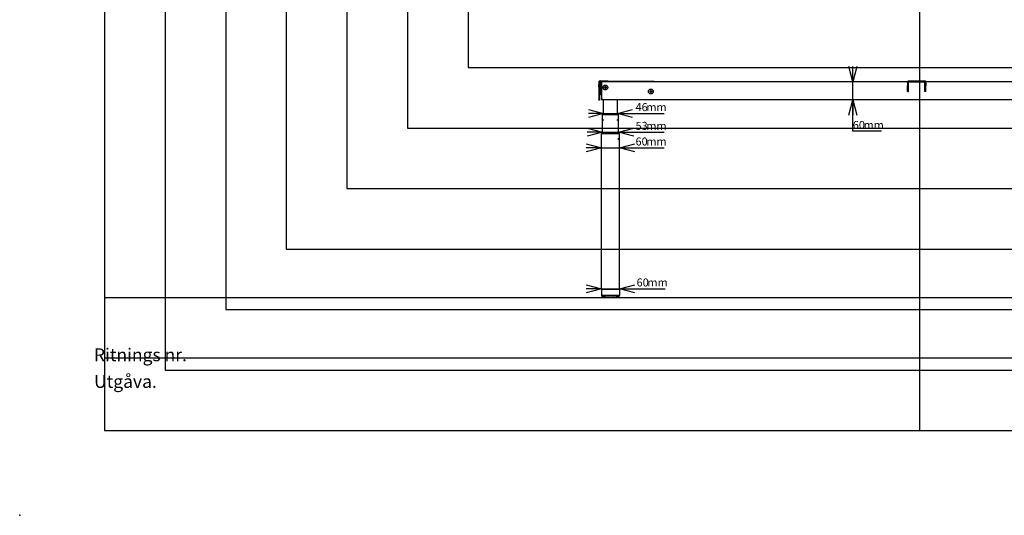
# Model space of a CAD drawing. Extents: x 0 to 5940, y 0 to 4200.
# Drawn here: x 0 to 3250, y 0 to 1638 of the extents above; entities that cross this region are included whole.
import ezdxf

# ---------------------------------------------------------------- set-up
doc = ezdxf.new("R2010")
doc.units = 0
doc.header["$LTSCALE"] = 20
doc.header["$PDSIZE"] = -1
doc.layers.get('0').update_dxf_attribs({"linetype": 'CONTINUOUS'})
for name, color, linetype in [('DOLD_REFERENS_RAM___LINJER', 1, 'CONTINUOUS'), ('RITNINGS_NR_', 7, 'CONTINUOUS'), ('UTGÅVA', 7, 'CONTINUOUS')]:
    doc.layers.add(name, color=color, linetype=linetype)
doc.styles.add('SLDTEXTSTYLE0', font='TXT', dxfattribs={"width": 0.7})
doc.styles.add('SLDTEXTSTYLE1', font='TXT', dxfattribs={"width": 0.605})
doc.dimstyles.new('SLDDIMSTYLE2', dxfattribs={"dimtxt": 31.75, "dimasz": 50, "dimexe": 0, "dimexo": 0.0625, "dimgap": 7.9375, "dimtad": 0, "dimtih": 1, "dimtoh": 1, "dimdec": 0, "dimrnd": 1e-09, "dimzin": 12, "dimtxsty": 'SLDTEXTSTYLE0', "dimblk1": 'OPEN30', "dimblk2": 'OPEN30', "dimsah": 1, "dimcen": 0.09, "dimazin": 3, "dimtfac": 1, "dimtmove": 0, "dimatfit": 3, "dimtolj": 1, "dimtzin": 12})

# ---------------------------------------------------------------- blocks, each defined once
blk = doc.blocks.new('_OPEN30')
at = {"color": 0, "linetype": 'BYBLOCK'}
for p, q in [((-1, 0.267949), (0, 0)), ((0, 0), (-1, -0.267949)), ((0, 0), (-1, 0))]:
    blk.add_line(p, q, dxfattribs=at)
blk = doc.blocks.new('_D_4')
at = {"color": 7, "linetype": 'CONTINUOUS'}
for p, q in [((1923.8, 1266.2), (1873.8, 1266.2)), ((1923.8, 1266.2), (1976.8, 1266.2)), ((1976.8, 1266.2), (2127.7, 1266.2)), ((1976.8, 1241.1), (1976.8, 1246.2))]:
    blk.add_line(p, q, dxfattribs=at)
at = {"color": 7, "linetype": 'CONTINUOUS', "xscale": 50, "yscale": 50}
blk.add_blockref('_OPEN30', (1923.8, 1266.2), dxfattribs=at)
at = {"color": 7, "linetype": 'CONTINUOUS', "xscale": 50, "yscale": 50, "rotation": 180.0000000000004}
blk.add_blockref('_OPEN30', (1976.8, 1266.2), dxfattribs=at)
at = {"color": 7, "linetype": 'CONTINUOUS', "char_height": 26.46, "attachment_point": 1, "style": 'SLDTEXTSTYLE0'}
for s, insert in [('53', (2032.9, 1300.3)), ('mm', (2068.7, 1300.3))]:
    blk.add_mtext(s, dxfattribs=dict(at, insert=insert))
blk = doc.blocks.new('_D_5')
at = {"color": 7, "linetype": 'CONTINUOUS'}
for p, q in [((1920.3, 1214.5), (1870.3, 1214.5)), ((1920.3, 1214.5), (1980.3, 1214.5)), ((1980.3, 1214.5), (2127.7, 1214.5))]:
    blk.add_line(p, q, dxfattribs=at)
at = {"color": 7, "linetype": 'CONTINUOUS', "xscale": 50, "yscale": 50}
blk.add_blockref('_OPEN30', (1920.3, 1214.5), dxfattribs=at)
at = {"color": 7, "linetype": 'CONTINUOUS', "xscale": 50, "yscale": 50, "rotation": 180.0000000000004}
blk.add_blockref('_OPEN30', (1980.3, 1214.5), dxfattribs=at)
at = {"color": 7, "linetype": 'CONTINUOUS', "char_height": 26.46, "attachment_point": 1, "style": 'SLDTEXTSTYLE0'}
for s, insert in [('60', (2032.9, 1248.6)), ('mm', (2068.7, 1248.6))]:
    blk.add_mtext(s, dxfattribs=dict(at, insert=insert))
blk = doc.blocks.new('_D_6')
at = {"color": 7, "linetype": 'CONTINUOUS'}
for p, q in [((1927.3, 1328.1), (1877.3, 1328.1)), ((1927.3, 1328.1), (1973.3, 1328.1)), ((1927.3, 1304.8), (1927.3, 1308.1)), ((1973.3, 1328.1), (2127.7, 1328.1)), ((1973.3, 1304.8), (1973.3, 1308.1))]:
    blk.add_line(p, q, dxfattribs=at)
at = {"color": 7, "linetype": 'CONTINUOUS', "xscale": 50, "yscale": 50}
blk.add_blockref('_OPEN30', (1927.3, 1328.1), dxfattribs=at)
at = {"color": 7, "linetype": 'CONTINUOUS', "xscale": 50, "yscale": 50, "rotation": 180.0000000000004}
blk.add_blockref('_OPEN30', (1973.3, 1328.1), dxfattribs=at)
at = {"color": 7, "linetype": 'CONTINUOUS', "char_height": 26.46, "attachment_point": 1, "style": 'SLDTEXTSTYLE0'}
for s, insert in [('46', (2032.9, 1362.2)), ('mm', (2068.7, 1362.2))]:
    blk.add_mtext(s, dxfattribs=dict(at, insert=insert))
blk = doc.blocks.new('_D_7')
at = {"color": 7, "linetype": 'CONTINUOUS'}
for p, q in [((2750.1, 1432.7), (2750.1, 1482.7)), ((2750.1, 1372.7), (2750.1, 1432.7)), ((2750.1, 1269), (2750.1, 1372.7)), ((2844.9, 1269), (2750.1, 1269))]:
    blk.add_line(p, q, dxfattribs=at)
at = {"color": 7, "linetype": 'CONTINUOUS', "xscale": 50, "yscale": 50}
for p, rotation in [((2750.1, 1432.7), 270.0000000000004), ((2750.1, 1372.7), 90.0000000000004)]:
    blk.add_blockref('_OPEN30', p, dxfattribs=dict(at, rotation=rotation))
at = {"color": 7, "linetype": 'CONTINUOUS', "char_height": 26.46, "attachment_point": 1, "style": 'SLDTEXTSTYLE0'}
for s, insert in [('60', (2750.1, 1303.1)), ('mm', (2785.8, 1303.1))]:
    blk.add_mtext(s, dxfattribs=dict(at, insert=insert))
blk = doc.blocks.new('_D_8')
at = {"color": 7, "linetype": 'CONTINUOUS'}
for p, q in [((1920.3, 748.7), (1870.3, 748.7)), ((1920.3, 767.1), (1920.3, 768.7)), ((1920.3, 748.7), (1980.3, 748.7)), ((1980.3, 767.1), (1980.3, 768.7)), ((1980.3, 748.7), (2131.2, 748.7))]:
    blk.add_line(p, q, dxfattribs=at)
at = {"color": 7, "linetype": 'CONTINUOUS', "xscale": 50, "yscale": 50}
blk.add_blockref('_OPEN30', (1920.3, 748.7), dxfattribs=at)
at = {"color": 7, "linetype": 'CONTINUOUS', "xscale": 50, "yscale": 50, "rotation": 180.0000000000004}
blk.add_blockref('_OPEN30', (1980.3, 748.7), dxfattribs=at)
at = {"color": 7, "linetype": 'CONTINUOUS', "char_height": 26.46, "attachment_point": 1, "style": 'SLDTEXTSTYLE0'}
for s, insert in [('60', (2036.4, 782.8)), ('mm', (2072.1, 782.8))]:
    blk.add_mtext(s, dxfattribs=dict(at, insert=insert))

msp = doc.modelspace()

# ---------------------------------------------------------------- linework, layer by layer
at = {"color": 7, "linetype": 'CONTINUOUS'}
for p, q in [((1911.281, 1431.194), (1911.281, 1424.143)), ((1914.281, 1431.194), (1914.281, 1424.143)), ((1916.281, 1436.194), (1933.281, 1436.194)), ((1916.281, 1433.194), (1933.281, 1433.194)), ((1918.281, 1393.694), (1918.281, 1431.694)), ((1918.281, 1431.694), (1919.281, 1431.694)), ((1919.281, 1432.394), (1918.881, 1431.994)), ((1919.281, 1431.994), (1918.881, 1431.994)), ((1918.881, 1431.994), (1918.881, 1431.694)), ((1919.281, 1428.194), (1919.281, 1433.194)), ((2931.408, 1432.694), (1920.281, 1432.694)), ((1920.281, 1432.694), (1920.281, 1429.694)), ((1933.281, 1436.194), (1941.281, 1436.194)), ((1941.281, 1433.194), (1933.281, 1433.194)), ((1941.281, 1436.194), (1941.281, 1433.194)), ((2094.281, 1433.194), (1941.281, 1433.194)), ((2094.281, 1432.694), (2094.281, 1433.194)), ((2931.281, 1429.085), (2931.281, 1431.694)), ((2934.281, 1429.085), (2934.281, 1431.694)), ((2935.281, 1435.694), (2987.281, 1435.694)), ((2935.281, 1432.694), (2987.281, 1432.694)), ((2988.281, 1429.085), (2988.281, 1431.694)), ((4002.281, 1432.694), (2991.154, 1432.694)), ((2991.281, 1429.085), (2991.281, 1431.694)), ((1911.281, 1414.401), (1911.281, 1424.143)), ((1911.281, 1414.401), (1911.281, 1373.484)), ((1914.281, 1424.143), (1914.281, 1414.401)), ((1914.281, 1414.401), (1914.281, 1373.484)), ((1919.281, 1397.694), (1919.281, 1428.194)), ((1920.281, 1429.694), (1920.281, 1375.694)), ((1930.771, 1415.144), (1933.281, 1416.593)), ((1930.771, 1412.245), (1930.771, 1415.144)), ((1933.281, 1410.796), (1930.771, 1412.245)), ((1933.281, 1416.593), (1935.791, 1415.144)), ((1935.791, 1412.245), (1933.281, 1410.796)), ((1935.791, 1415.144), (1935.791, 1412.245)), ((2080.771, 1402.144), (2083.281, 1403.593)), ((2080.771, 1399.245), (2080.771, 1402.144)), ((2083.281, 1397.796), (2080.771, 1399.245)), ((2083.281, 1403.593), (2085.791, 1402.144)), ((2085.791, 1399.245), (2083.281, 1397.796)), ((2085.791, 1402.144), (2085.791, 1399.245)), ((2931.281, 1429.085), (2931.281, 1419.237)), ((2931.281, 1400.846), (2931.281, 1419.237)), ((2931.281, 1400.846), (2931.281, 1400.694)), ((2931.281, 1400.694), (2934.281, 1400.694)), ((2934.281, 1419.237), (2934.281, 1429.085)), ((2934.281, 1400.846), (2934.281, 1419.237)), ((2934.281, 1400.694), (2934.281, 1400.846)), ((2988.281, 1419.237), (2988.281, 1429.085)), ((2988.281, 1400.846), (2988.281, 1419.237)), ((2988.281, 1400.694), (2988.281, 1400.846)), ((2991.281, 1400.694), (2988.281, 1400.694)), ((2991.281, 1429.085), (2991.281, 1419.237)), ((2991.281, 1400.846), (2991.281, 1419.237)), ((2991.281, 1400.846), (2991.281, 1400.694)), ((1911.281, 1372.194), (1911.281, 1373.484)), ((1914.281, 1372.194), (1911.281, 1372.194)), ((1914.281, 1373.484), (1914.281, 1372.194)), ((1920.281, 1375.694), (1920.281, 1372.694)), ((4002.281, 1372.694), (1920.281, 1372.694)), ((1927.281, 1326.744), (1927.281, 1372.694)), ((1973.281, 1326.744), (1973.281, 1372.694)), ((1923.781, 1263.044), (1923.781, 1324.794)), ((1926.281, 1324.794), (1923.781, 1324.794)), ((1926.731, 1325.244), (1923.931, 1325.244)), ((1923.931, 1325.244), (1923.931, 1325.044)), ((1923.931, 1325.044), (1926.731, 1325.044)), ((1974.281, 1324.794), (1926.281, 1324.794)), ((1926.731, 1326.744), (1926.529, 1326.744)), ((1973.831, 1326.744), (1926.731, 1326.744)), ((1973.831, 1325.244), (1926.731, 1325.244)), ((1926.731, 1325.044), (1973.831, 1325.044)), ((1927.281, 1324.794), (1927.281, 1325.044)), ((1973.281, 1324.794), (1973.281, 1325.044)), ((1974.033, 1326.744), (1973.831, 1326.744)), ((1976.631, 1325.244), (1973.831, 1325.244)), ((1973.831, 1325.044), (1976.631, 1325.044)), ((1976.781, 1324.794), (1974.281, 1324.794)), ((1976.631, 1325.244), (1976.631, 1325.044)), ((1976.781, 1263.044), (1976.781, 1324.794)), ((1920.281, 747.094), (1920.281, 1261.094)), ((1922.781, 1261.094), (1920.281, 1261.094)), ((1920.431, 1261.544), (1920.431, 1261.344)), ((1923.231, 1261.544), (1920.431, 1261.544)), ((1920.431, 1261.344), (1923.231, 1261.344)), ((1977.781, 1261.094), (1922.781, 1261.094)), ((1923.231, 1263.044), (1923.029, 1263.044)), ((1977.331, 1263.044), (1923.231, 1263.044)), ((1977.331, 1261.544), (1923.231, 1261.544)), ((1923.231, 1261.344), (1977.331, 1261.344)), ((1923.781, 1261.094), (1923.781, 1261.344)), ((1976.781, 1261.094), (1976.781, 1261.344)), ((1977.533, 1263.044), (1977.331, 1263.044)), ((1980.131, 1261.544), (1977.331, 1261.544)), ((1977.331, 1261.344), (1980.131, 1261.344)), ((1980.281, 1261.094), (1977.781, 1261.094)), ((1980.131, 1261.544), (1980.131, 1261.344)), ((1980.281, 747.094), (1980.281, 1261.094)), ((1920.281, 747.094), (1980.281, 747.094)), ((1920.281, 747.094), (1920.281, 727.094)), ((1920.281, 727.094), (1980.281, 727.094)), ((1921.329, 725.598), (1921.329, 720.591)), ((1921.798, 726.094), (1922.514, 726.094)), ((1922.514, 720.094), (1921.798, 720.094)), ((1922.514, 726.094), (1923.023, 726.094)), ((1922.514, 720.094), (1923.023, 720.094)), ((1922.728, 725.748), (1922.728, 720.44)), ((1923.023, 726.094), (1925.122, 726.094)), ((1925.122, 720.094), (1923.023, 720.094)), ((1925.122, 726.094), (1925.982, 726.094)), ((1925.122, 720.094), (1925.982, 720.094)), ((1925.971, 725.863), (1925.971, 720.327)), ((1925.982, 726.094), (1926.11, 726.094)), ((1926.108, 720.094), (1925.982, 720.094)), ((1926.105, 726.094), (1929.445, 726.094)), ((1929.445, 720.094), (1926.105, 720.094)), ((1929.445, 726.094), (1930.336, 726.094)), ((1929.445, 720.094), (1930.336, 720.094)), ((1930.336, 726.094), (1930.836, 726.094)), ((1930.836, 720.094), (1930.336, 720.094)), ((1930.836, 726.094), (1935.188, 726.094)), ((1930.836, 725.966), (1930.836, 720.223)), ((1935.188, 720.094), (1930.836, 720.094)), ((1935.188, 726.094), (1936.048, 726.094)), ((1935.188, 720.094), (1936.048, 720.094)), ((1936.048, 726.094), (1936.661, 726.094)), ((1936.661, 720.094), (1936.048, 720.094)), ((1936.661, 726.094), (1936.891, 726.094)), ((1936.661, 720.094), (1936.891, 720.094)), ((1936.891, 726.094), (1941.96, 726.094)), ((1941.96, 720.094), (1936.891, 720.094)), ((1941.96, 726.094), (1942.731, 726.094)), ((1941.96, 720.094), (1942.731, 720.094)), ((1942.731, 726.094), (1943.413, 726.094)), ((1943.413, 720.094), (1942.731, 720.094)), ((1943.413, 726.094), (1943.859, 726.094)), ((1943.413, 720.094), (1943.859, 720.094)), ((1943.859, 726.094), (1949.298, 726.094)), ((1949.298, 720.094), (1943.859, 720.094)), ((1945.281, 726.344), (1945.031, 726.094)), ((1946.109, 726.924), (1945.281, 726.344)), ((1945.281, 726.344), (1955.281, 726.344)), ((1945.866, 727.094), (1946.109, 726.924)), ((1946.109, 726.924), (1954.453, 726.924)), ((1949.298, 726.094), (1949.927, 726.094)), ((1949.298, 720.094), (1949.927, 720.094)), ((1949.927, 726.094), (1950.635, 726.094)), ((1950.635, 720.094), (1949.927, 720.094)), ((1950.635, 726.094), (1951.264, 726.094)), ((1950.635, 720.094), (1951.264, 720.094)), ((1951.264, 726.094), (1956.703, 726.094)), ((1956.703, 720.094), (1951.264, 720.094)), ((1954.453, 726.924), (1954.696, 727.094)), ((1955.281, 726.344), (1954.453, 726.924)), ((1955.531, 726.094), (1955.281, 726.344)), ((1956.703, 726.094), (1957.149, 726.094)), ((1956.703, 720.094), (1957.149, 720.094)), ((1957.149, 726.094), (1957.832, 726.094)), ((1957.832, 720.094), (1957.149, 720.094)), ((1957.832, 726.094), (1958.603, 726.094)), ((1957.832, 720.094), (1958.603, 720.094)), ((1958.603, 726.094), (1963.671, 726.094)), ((1963.671, 720.094), (1958.603, 720.094)), ((1963.671, 726.094), (1963.902, 726.094)), ((1963.671, 720.094), (1963.902, 720.094)), ((1963.902, 726.094), (1964.514, 726.094)), ((1964.514, 720.094), (1963.902, 720.094)), ((1964.514, 726.094), (1965.374, 726.094)), ((1964.514, 720.094), (1965.374, 720.094)), ((1965.374, 726.094), (1969.726, 726.094)), ((1969.726, 720.094), (1965.374, 720.094)), ((1969.726, 726.094), (1970.226, 726.094)), ((1969.726, 725.966), (1969.726, 720.223)), ((1970.226, 720.094), (1969.726, 720.094)), ((1970.226, 726.094), (1971.117, 726.094)), ((1970.226, 720.094), (1971.117, 720.094)), ((1971.117, 726.094), (1974.457, 726.094)), ((1974.457, 720.094), (1971.117, 720.094)), ((1974.58, 720.094), (1974.453, 720.094)), ((1974.454, 726.094), (1974.58, 726.094)), ((1974.58, 726.094), (1975.44, 726.094)), ((1974.58, 720.094), (1975.44, 720.094)), ((1974.592, 720.326), (1974.592, 725.862)), ((1975.44, 726.094), (1977.539, 726.094)), ((1977.539, 720.094), (1975.44, 720.094)), ((1977.539, 726.094), (1978.048, 726.094)), ((1977.539, 720.094), (1978.048, 720.094)), ((1977.834, 720.441), (1977.834, 725.748)), ((1978.048, 726.094), (1978.764, 726.094)), ((1978.764, 720.094), (1978.048, 720.094)), ((1979.233, 720.591), (1979.233, 725.598)), ((1980.281, 747.094), (1980.281, 727.094)), ((280, 520), (5660, 520))]:
    msp.add_line(p, q, dxfattribs=at)
for centre, radius in [((1933.281, 1413.694), 8), ((1933.281, 1413.694), 7.785), ((2083.281, 1400.694), 8), ((2083.281, 1400.694), 7.785)]:
    msp.add_circle(centre, radius, dxfattribs=at)
for centre, radius, start, end in [((1916.281, 1431.194), 5, 90, 180), ((1916.281, 1431.194), 2, 90, 180), ((2935.281, 1431.694), 4, 90, 180), ((2935.281, 1431.694), 1, 90, 180), ((2987.281, 1431.694), 4, 0, 90), ((2987.281, 1431.694), 1, 0, 90), ((1925.281, 1397.694), 6, 180, 213.55731), ((1933.281, 1413.694), 2.51, 120, 180), ((1933.281, 1413.694), 2.51, 180, 240), ((1933.281, 1413.694), 2.51, 60, 120), ((1933.281, 1413.694), 2.51, 240, 300), ((1933.281, 1413.694), 2.51, 0, 60), ((1933.281, 1413.694), 2.51, 300, 0), ((2083.281, 1400.694), 2.51, 120, 180), ((2083.281, 1400.694), 2.51, 180, 240), ((2083.281, 1400.694), 2.51, 60, 120), ((2083.281, 1400.694), 2.51, 240, 300), ((2083.281, 1400.694), 2.51, 0, 60), ((2083.281, 1400.694), 2.51, 300, 0), ((1925.281, 1393.694), 7, 180, 224.415309), ((1926.529, 1323.744), 3, 90, 150), ((1974.033, 1323.744), 3, 30, 90), ((1923.029, 1260.044), 3, 90, 150), ((1977.533, 1260.044), 3, 30, 90)]:
    msp.add_arc(centre, radius, start, end, dxfattribs=at)
for points, knots in [([(1921.33, 725.594), (1921.33, 725.595), (1921.327, 725.672), (1921.344, 725.807), (1921.437, 725.919), (1921.476, 725.966)], [0, 0, 0, 0, 0.00807336, 0.58287322, 1, 1, 1, 1]), ([(1921.476, 720.223), (1921.434, 720.274), (1921.342, 720.386), (1921.327, 720.522), (1921.33, 720.593), (1921.33, 720.594)], [0, 0, 0, 0, 0.45313901, 0.99192699, 1, 1, 1, 1]), ([(1921.476, 725.966), (1921.529, 726.006), (1921.631, 726.081), (1921.744, 726.09), (1921.798, 726.094)], [0, 0, 0, 0, 0.53025129, 1, 1, 1, 1]), ([(1921.798, 720.094), (1921.79, 720.095), (1921.708, 720.096), (1921.594, 720.127), (1921.503, 720.201), (1921.476, 720.223)], [0, 0, 0, 0, 0.07407336, 0.72078205, 1, 1, 1, 1]), ([(1922.119, 725.966), (1922.065, 725.914), (1921.947, 725.802), (1921.894, 725.668), (1921.88, 725.595), (1921.88, 725.594)], [0, 0, 0, 0, 0.4532143, 0.9919721, 1, 1, 1, 1]), ([(1921.88, 720.594), (1921.88, 720.593), (1921.894, 720.517), (1921.95, 720.382), (1922.069, 720.27), (1922.119, 720.223)], [0, 0, 0, 0, 0.0080288, 0.58288831, 1, 1, 1, 1]), ([(1922.514, 726.094), (1922.504, 726.094), (1922.404, 726.093), (1922.264, 726.062), (1922.153, 725.988), (1922.119, 725.966)], [0, 0, 0, 0, 0.07402388, 0.72078387, 1, 1, 1, 1]), ([(1922.119, 720.223), (1922.185, 720.183), (1922.309, 720.108), (1922.449, 720.099), (1922.514, 720.094)], [0, 0, 0, 0, 0.530329813, 1, 1, 1, 1]), ([(1922.754, 725.594), (1922.753, 725.595), (1922.73, 725.672), (1922.711, 725.807), (1922.77, 725.919), (1922.795, 725.966)], [0, 0, 0, 0, 0.00802906, 0.58283874, 1, 1, 1, 1]), ([(1922.795, 720.223), (1922.769, 720.274), (1922.71, 720.387), (1922.732, 720.521), (1922.753, 720.593), (1922.754, 720.594)], [0, 0, 0, 0, 0.45323876, 0.99197137, 1, 1, 1, 1]), ([(1922.795, 725.966), (1922.833, 726.006), (1922.905, 726.081), (1922.985, 726.09), (1923.023, 726.094)], [0, 0, 0, 0, 0.5304211, 1, 1, 1, 1]), ([(1923.023, 720.094), (1923.017, 720.095), (1922.959, 720.096), (1922.878, 720.127), (1922.814, 720.201), (1922.795, 720.223)], [0, 0, 0, 0, 0.07410701, 0.72081916, 1, 1, 1, 1]), ([(1924.682, 725.966), (1924.619, 725.914), (1924.481, 725.802), (1924.398, 725.667), (1924.365, 725.595), (1924.365, 725.594)], [0, 0, 0, 0, 0.45321267, 0.99195586, 1, 1, 1, 1]), ([(1924.365, 720.594), (1924.365, 720.593), (1924.4, 720.517), (1924.485, 720.381), (1924.624, 720.27), (1924.682, 720.223)], [0, 0, 0, 0, 0.00804484, 0.58283418, 1, 1, 1, 1]), ([(1925.122, 726.094), (1925.111, 726.094), (1925, 726.093), (1924.843, 726.062), (1924.72, 725.988), (1924.682, 725.966)], [0, 0, 0, 0, 0.074058239, 0.720741124, 1, 1, 1, 1]), ([(1924.682, 720.223), (1924.756, 720.183), (1924.894, 720.108), (1925.049, 720.099), (1925.122, 720.094)], [0, 0, 0, 0, 0.53031426, 1, 1, 1, 1]), ([(1926.053, 725.594), (1926.052, 725.595), (1926.012, 725.673), (1925.956, 725.807), (1925.978, 725.919), (1925.988, 725.966)], [0, 0, 0, 0, 0.00799502, 0.58280771, 1, 1, 1, 1]), ([(1925.988, 720.223), (1925.978, 720.274), (1925.957, 720.387), (1926.014, 720.521), (1926.052, 720.593), (1926.053, 720.594)], [0, 0, 0, 0, 0.45332624, 0.99200515, 1, 1, 1, 1]), ([(1925.988, 725.966), (1926.007, 726.006), (1926.044, 726.081), (1926.086, 726.09), (1926.105, 726.094)], [0, 0, 0, 0, 0.53042253, 1, 1, 1, 1]), ([(1926.105, 720.094), (1926.102, 720.095), (1926.073, 720.096), (1926.031, 720.127), (1925.998, 720.201), (1925.988, 720.223)], [0, 0, 0, 0, 0.07407521, 0.72077708, 1, 1, 1, 1]), ([(1928.99, 725.966), (1928.922, 725.915), (1928.774, 725.802), (1928.665, 725.667), (1928.617, 725.595), (1928.616, 725.594)], [0, 0, 0, 0, 0.4533035, 0.99191706, 1, 1, 1, 1]), ([(1928.616, 720.594), (1928.617, 720.593), (1928.668, 720.517), (1928.779, 720.381), (1928.927, 720.27), (1928.99, 720.223)], [0, 0, 0, 0, 0.00808377, 0.58281901, 1, 1, 1, 1]), ([(1929.445, 726.094), (1929.375, 726.09), (1929.289, 726.085), (1929.134, 726.044), (1929.055, 726.001), (1928.99, 725.966)], [0, 0, 0, 0, 0.44236843, 0.53615099, 1, 1, 1, 1]), ([(1928.99, 720.223), (1929.005, 720.213), (1929.048, 720.186), (1929.171, 720.13), (1929.312, 720.098), (1929.421, 720.095), (1929.445, 720.094)], [0, 0, 0, 0, 0.11416097, 0.31754933, 0.8453691, 1, 1, 1, 1]), ([(1930.836, 725.966), (1930.836, 725.975), (1930.836, 726.031), (1930.836, 726.084), (1930.836, 726.092), (1930.836, 726.094)], [0, 0, 0, 0, 0.11292795, 0.65880971, 1, 1, 1, 1]), ([(1931.003, 725.594), (1931.002, 725.595), (1930.945, 725.672), (1930.86, 725.807), (1930.843, 725.919), (1930.836, 725.966)], [0, 0, 0, 0, 0.00803143, 0.58281743, 1, 1, 1, 1]), ([(1930.836, 720.223), (1930.844, 720.274), (1930.863, 720.387), (1930.948, 720.521), (1931.002, 720.593), (1931.003, 720.594)], [0, 0, 0, 0, 0.45333398, 0.99196901, 1, 1, 1, 1]), ([(1930.836, 720.094), (1930.836, 720.094), (1930.836, 720.094), (1930.836, 720.117), (1930.836, 720.195), (1930.836, 720.223)], [0, 0, 0, 0, 0.00199397, 0.634893315, 1, 1, 1, 1]), ([(1934.748, 725.966), (1934.681, 725.914), (1934.533, 725.802), (1934.405, 725.668), (1934.345, 725.595), (1934.344, 725.594)], [0, 0, 0, 0, 0.45337825, 0.99200721, 1, 1, 1, 1]), ([(1934.344, 720.594), (1934.345, 720.593), (1934.408, 720.516), (1934.538, 720.382), (1934.686, 720.27), (1934.748, 720.223)], [0, 0, 0, 0, 0.00799376, 0.58283217, 1, 1, 1, 1]), ([(1935.188, 726.094), (1935.177, 726.094), (1935.066, 726.093), (1934.909, 726.062), (1934.785, 725.988), (1934.748, 725.966)], [0, 0, 0, 0, 0.074074332, 0.720741222, 1, 1, 1, 1]), ([(1934.748, 720.223), (1934.821, 720.183), (1934.96, 720.108), (1935.115, 720.099), (1935.188, 720.094)], [0, 0, 0, 0, 0.53054463, 1, 1, 1, 1]), ([(1937.009, 725.966), (1936.989, 726.006), (1936.952, 726.081), (1936.91, 726.09), (1936.891, 726.094)], [0, 0, 0, 0, 0.530450314, 1, 1, 1, 1]), ([(1936.891, 720.094), (1936.894, 720.095), (1936.924, 720.096), (1936.966, 720.127), (1936.999, 720.201), (1937.009, 720.223)], [0, 0, 0, 0, 0.07407054, 0.72079469, 1, 1, 1, 1]), ([(1937.267, 725.594), (1937.266, 725.595), (1937.197, 725.672), (1937.087, 725.807), (1937.032, 725.919), (1937.009, 725.966)], [0, 0, 0, 0, 0.00806192, 0.58290861, 1, 1, 1, 1]), ([(1937.009, 720.223), (1937.035, 720.274), (1937.091, 720.387), (1937.202, 720.522), (1937.266, 720.593), (1937.267, 720.594)], [0, 0, 0, 0, 0.45330312, 0.99193825, 1, 1, 1, 1]), ([(1941.565, 725.966), (1941.502, 725.914), (1941.365, 725.802), (1941.227, 725.668), (1941.159, 725.595), (1941.158, 725.594)], [0, 0, 0, 0, 0.45326365, 0.99201928, 1, 1, 1, 1]), ([(1941.158, 720.594), (1941.159, 720.593), (1941.231, 720.516), (1941.37, 720.382), (1941.507, 720.27), (1941.565, 720.223)], [0, 0, 0, 0, 0.007981719, 0.582816259, 1, 1, 1, 1]), ([(1941.96, 726.094), (1941.949, 726.094), (1941.85, 726.093), (1941.709, 726.062), (1941.598, 725.988), (1941.565, 725.966)], [0, 0, 0, 0, 0.074194636, 0.72086374, 1, 1, 1, 1]), ([(1941.565, 720.223), (1941.631, 720.183), (1941.755, 720.108), (1941.894, 720.099), (1941.96, 720.094)], [0, 0, 0, 0, 0.53040934, 1, 1, 1, 1]), ([(1944.086, 725.966), (1944.049, 726.006), (1943.977, 726.081), (1943.896, 726.09), (1943.859, 726.094)], [0, 0, 0, 0, 0.53025022, 1, 1, 1, 1]), ([(1943.859, 720.094), (1943.865, 720.095), (1943.922, 720.096), (1944.003, 720.127), (1944.067, 720.201), (1944.086, 720.223)], [0, 0, 0, 0, 0.074160842, 0.720819483, 1, 1, 1, 1]), ([(1944.418, 725.594), (1944.417, 725.595), (1944.342, 725.673), (1944.213, 725.807), (1944.124, 725.919), (1944.086, 725.966)], [0, 0, 0, 0, 0.00800567, 0.58281104, 1, 1, 1, 1]), ([(1944.086, 720.223), (1944.128, 720.274), (1944.218, 720.387), (1944.347, 720.521), (1944.417, 720.593), (1944.418, 720.594)], [0, 0, 0, 0, 0.45325657, 0.99199471, 1, 1, 1, 1]), ([(1948.976, 725.966), (1948.922, 725.915), (1948.804, 725.802), (1948.667, 725.667), (1948.594, 725.595), (1948.593, 725.594)], [0, 0, 0, 0, 0.45314391, 0.9919241, 1, 1, 1, 1]), ([(1948.593, 720.594), (1948.594, 720.593), (1948.672, 720.517), (1948.809, 720.381), (1948.926, 720.27), (1948.976, 720.223)], [0, 0, 0, 0, 0.00807669, 0.58285017, 1, 1, 1, 1]), ([(1949.298, 726.094), (1949.29, 726.094), (1949.208, 726.093), (1949.094, 726.062), (1949.003, 725.988), (1948.976, 725.966)], [0, 0, 0, 0, 0.07402935, 0.72078156, 1, 1, 1, 1]), ([(1948.976, 720.223), (1949.029, 720.183), (1949.131, 720.108), (1949.244, 720.099), (1949.298, 720.094)], [0, 0, 0, 0, 0.530251386, 1, 1, 1, 1]), ([(1951.586, 725.966), (1951.533, 726.006), (1951.432, 726.081), (1951.318, 726.09), (1951.264, 726.094)], [0, 0, 0, 0, 0.53017539, 1, 1, 1, 1]), ([(1951.264, 720.094), (1951.272, 720.095), (1951.354, 720.096), (1951.469, 720.127), (1951.559, 720.201), (1951.586, 720.223)], [0, 0, 0, 0, 0.07404088, 0.72089382, 1, 1, 1, 1]), ([(1951.969, 725.594), (1951.968, 725.595), (1951.892, 725.673), (1951.753, 725.807), (1951.635, 725.919), (1951.586, 725.966)], [0, 0, 0, 0, 0.00792657, 0.58270717, 1, 1, 1, 1]), ([(1951.586, 720.223), (1951.64, 720.274), (1951.758, 720.387), (1951.897, 720.52), (1951.968, 720.593), (1951.969, 720.594)], [0, 0, 0, 0, 0.45314368, 0.99207372, 1, 1, 1, 1]), ([(1956.476, 725.966), (1956.434, 725.914), (1956.344, 725.802), (1956.215, 725.668), (1956.145, 725.595), (1956.144, 725.594)], [0, 0, 0, 0, 0.45319612, 0.99199412, 1, 1, 1, 1]), ([(1956.144, 720.594), (1956.145, 720.593), (1956.22, 720.516), (1956.349, 720.382), (1956.438, 720.27), (1956.476, 720.223)], [0, 0, 0, 0, 0.00800683, 0.5828745, 1, 1, 1, 1]), ([(1956.703, 726.094), (1956.698, 726.094), (1956.64, 726.093), (1956.559, 726.062), (1956.495, 725.988), (1956.476, 725.966)], [0, 0, 0, 0, 0.074036527, 0.720818535, 1, 1, 1, 1]), ([(1956.476, 720.223), (1956.514, 720.183), (1956.585, 720.108), (1956.666, 720.099), (1956.703, 720.094)], [0, 0, 0, 0, 0.530369443, 1, 1, 1, 1]), ([(1958.997, 725.966), (1958.931, 726.006), (1958.808, 726.081), (1958.668, 726.09), (1958.603, 726.094)], [0, 0, 0, 0, 0.53031641, 1, 1, 1, 1]), ([(1958.603, 720.094), (1958.613, 720.095), (1958.712, 720.096), (1958.853, 720.127), (1958.964, 720.201), (1958.997, 720.223)], [0, 0, 0, 0, 0.07421031, 0.72080505, 1, 1, 1, 1]), ([(1959.404, 725.594), (1959.403, 725.595), (1959.329, 725.671), (1959.192, 725.808), (1959.055, 725.919), (1958.997, 725.966)], [0, 0, 0, 0, 0.00812363, 0.58287595, 1, 1, 1, 1]), ([(1958.997, 720.223), (1959.06, 720.274), (1959.198, 720.386), (1959.334, 720.522), (1959.403, 720.593), (1959.404, 720.594)], [0, 0, 0, 0, 0.45335408, 0.99187685, 1, 1, 1, 1]), ([(1963.553, 725.966), (1963.528, 725.914), (1963.471, 725.802), (1963.36, 725.667), (1963.296, 725.595), (1963.295, 725.594)], [0, 0, 0, 0, 0.45330318, 0.99193854, 1, 1, 1, 1]), ([(1963.295, 720.594), (1963.296, 720.593), (1963.365, 720.517), (1963.475, 720.381), (1963.53, 720.27), (1963.553, 720.223)], [0, 0, 0, 0, 0.00806239, 0.5828634, 1, 1, 1, 1]), ([(1963.671, 726.094), (1963.668, 726.094), (1963.638, 726.093), (1963.596, 726.062), (1963.563, 725.988), (1963.553, 725.966)], [0, 0, 0, 0, 0.074072854, 0.720785671, 1, 1, 1, 1]), ([(1963.553, 720.223), (1963.573, 720.183), (1963.61, 720.108), (1963.652, 720.099), (1963.671, 720.094)], [0, 0, 0, 0, 0.53040552, 1, 1, 1, 1]), ([(1965.814, 725.966), (1965.741, 726.006), (1965.603, 726.081), (1965.447, 726.09), (1965.374, 726.094)], [0, 0, 0, 0, 0.53042947, 1, 1, 1, 1]), ([(1965.374, 720.094), (1965.385, 720.095), (1965.496, 720.096), (1965.653, 720.127), (1965.777, 720.201), (1965.814, 720.223)], [0, 0, 0, 0, 0.074073505, 0.720850841, 1, 1, 1, 1]), ([(1966.218, 725.594), (1966.217, 725.595), (1966.153, 725.672), (1966.024, 725.807), (1965.876, 725.919), (1965.814, 725.966)], [0, 0, 0, 0, 0.00805573, 0.58285824, 1, 1, 1, 1]), ([(1965.814, 720.223), (1965.882, 720.274), (1966.029, 720.387), (1966.157, 720.522), (1966.217, 720.593), (1966.218, 720.594)], [0, 0, 0, 0, 0.45327185, 0.99194457, 1, 1, 1, 1]), ([(1969.726, 725.966), (1969.718, 725.914), (1969.699, 725.802), (1969.614, 725.668), (1969.56, 725.595), (1969.559, 725.594)], [0, 0, 0, 0, 0.45333409, 0.99196931, 1, 1, 1, 1]), ([(1969.559, 720.594), (1969.56, 720.593), (1969.617, 720.517), (1969.702, 720.382), (1969.719, 720.27), (1969.726, 720.223)], [0, 0, 0, 0, 0.00803149, 0.58284461, 1, 1, 1, 1]), ([(1969.726, 726.094), (1969.726, 726.086), (1969.726, 726.074), (1969.726, 725.995), (1969.726, 725.966)], [0, 0, 0, 0, 0.63586569, 1, 1, 1, 1]), ([(1969.726, 720.223), (1969.726, 720.204), (1969.726, 720.137), (1969.726, 720.099), (1969.726, 720.095), (1969.726, 720.094)], [0, 0, 0, 0, 0.23685871, 0.81735241, 1, 1, 1, 1]), ([(1971.572, 725.966), (1971.557, 725.975), (1971.468, 726.031), (1971.313, 726.084), (1971.171, 726.092), (1971.117, 726.094)], [0, 0, 0, 0, 0.11292795, 0.65880971, 1, 1, 1, 1]), ([(1971.117, 720.094), (1971.117, 720.094), (1971.218, 720.094), (1971.382, 720.117), (1971.521, 720.195), (1971.572, 720.223)], [0, 0, 0, 0, 0.00199398, 0.63483547, 1, 1, 1, 1]), ([(1971.946, 725.594), (1971.945, 725.595), (1971.894, 725.672), (1971.783, 725.807), (1971.635, 725.919), (1971.572, 725.966)], [0, 0, 0, 0, 0.00808414, 0.58286676, 1, 1, 1, 1]), ([(1971.572, 720.223), (1971.64, 720.274), (1971.788, 720.386), (1971.897, 720.522), (1971.945, 720.593), (1971.946, 720.594)], [0, 0, 0, 0, 0.45325882, 0.99191611, 1, 1, 1, 1]), ([(1974.457, 726.094), (1974.46, 726.094), (1974.489, 726.093), (1974.531, 726.062), (1974.564, 725.988), (1974.574, 725.966)], [0, 0, 0, 0, 0.074072854, 0.720785671, 1, 1, 1, 1]), ([(1974.574, 720.223), (1974.555, 720.183), (1974.518, 720.108), (1974.476, 720.099), (1974.457, 720.094)], [0, 0, 0, 0, 0.53040552, 1, 1, 1, 1]), ([(1974.574, 725.966), (1974.584, 725.914), (1974.604, 725.802), (1974.549, 725.667), (1974.51, 725.595), (1974.509, 725.594)], [0, 0, 0, 0, 0.45332019, 0.99196531, 1, 1, 1, 1]), ([(1974.509, 720.594), (1974.51, 720.593), (1974.552, 720.517), (1974.605, 720.382), (1974.584, 720.27), (1974.574, 720.223)], [0, 0, 0, 0, 0.00803544, 0.58281391, 1, 1, 1, 1]), ([(1975.88, 725.966), (1975.806, 726.006), (1975.668, 726.081), (1975.513, 726.09), (1975.44, 726.094)], [0, 0, 0, 0, 0.53042947, 1, 1, 1, 1]), ([(1975.44, 720.094), (1975.451, 720.095), (1975.562, 720.096), (1975.719, 720.127), (1975.842, 720.201), (1975.88, 720.223)], [0, 0, 0, 0, 0.07405741, 0.72085074, 1, 1, 1, 1]), ([(1976.197, 725.594), (1976.197, 725.595), (1976.161, 725.672), (1976.077, 725.807), (1975.938, 725.919), (1975.88, 725.966)], [0, 0, 0, 0, 0.00807906, 0.58282769, 1, 1, 1, 1]), ([(1975.88, 720.223), (1975.943, 720.274), (1976.081, 720.386), (1976.163, 720.522), (1976.197, 720.593), (1976.197, 720.594)], [0, 0, 0, 0, 0.4532819, 0.99192128, 1, 1, 1, 1]), ([(1977.539, 726.094), (1977.545, 726.094), (1977.602, 726.093), (1977.684, 726.062), (1977.748, 725.988), (1977.767, 725.966)], [0, 0, 0, 0, 0.07404066, 0.72077891, 1, 1, 1, 1]), ([(1977.767, 720.223), (1977.729, 720.183), (1977.658, 720.108), (1977.577, 720.099), (1977.539, 720.094)], [0, 0, 0, 0, 0.530388284, 1, 1, 1, 1]), ([(1977.767, 725.966), (1977.793, 725.914), (1977.851, 725.802), (1977.832, 725.667), (1977.809, 725.595), (1977.809, 725.594)], [0, 0, 0, 0, 0.45321687, 0.99194835, 1, 1, 1, 1]), ([(1977.809, 720.594), (1977.809, 720.593), (1977.833, 720.517), (1977.851, 720.381), (1977.792, 720.27), (1977.767, 720.223)], [0, 0, 0, 0, 0.00805239, 0.58284854, 1, 1, 1, 1]), ([(1978.443, 725.966), (1978.377, 726.006), (1978.253, 726.081), (1978.113, 726.09), (1978.048, 726.094)], [0, 0, 0, 0, 0.5303763, 1, 1, 1, 1]), ([(1978.048, 720.094), (1978.058, 720.095), (1978.158, 720.096), (1978.298, 720.127), (1978.409, 720.201), (1978.443, 720.223)], [0, 0, 0, 0, 0.07412377, 0.7208142, 1, 1, 1, 1]), ([(1978.682, 725.594), (1978.682, 725.595), (1978.666, 725.672), (1978.613, 725.807), (1978.493, 725.919), (1978.443, 725.966)], [0, 0, 0, 0, 0.00804293, 0.58284366, 1, 1, 1, 1]), ([(1978.443, 720.223), (1978.497, 720.274), (1978.616, 720.387), (1978.667, 720.521), (1978.682, 720.593), (1978.682, 720.594)], [0, 0, 0, 0, 0.45325635, 0.99195739, 1, 1, 1, 1]), ([(1978.764, 726.094), (1978.772, 726.094), (1978.854, 726.093), (1978.969, 726.062), (1979.059, 725.988), (1979.086, 725.966)], [0, 0, 0, 0, 0.074079094, 0.720837873, 1, 1, 1, 1]), ([(1979.086, 720.223), (1979.033, 720.183), (1978.932, 720.108), (1978.818, 720.099), (1978.764, 720.094)], [0, 0, 0, 0, 0.53021343, 1, 1, 1, 1]), ([(1979.086, 725.966), (1979.128, 725.915), (1979.22, 725.802), (1979.236, 725.667), (1979.232, 725.595), (1979.232, 725.594)], [0, 0, 0, 0, 0.45315647, 0.99192428, 1, 1, 1, 1]), ([(1979.232, 720.594), (1979.232, 720.593), (1979.236, 720.517), (1979.218, 720.381), (1979.125, 720.27), (1979.086, 720.223)], [0, 0, 0, 0, 0.00807663, 0.58285306, 1, 1, 1, 1])]:
    msp.add_open_spline(points, degree=3, knots=knots, dxfattribs=at)
at = {"layer": 'DOLD_REFERENS_RAM___LINJER', "linetype": 'CONTINUOUS'}
for p, q in [((280, 3920), (280, 280)), ((280, 280), (5660, 280))]:
    msp.add_line(p, q, dxfattribs=at)
at = {"layer": 'DOLD_REFERENS_RAM___LINJER'}
for p, q in [((2970, 3920), (2970, 280)), ((480, 3720), (480, 480)), ((680, 3520), (680, 680)), ((880, 3320), (880, 880)), ((1080, 3120), (1080, 1080)), ((1280, 2920), (1280, 1280)), ((1480, 2720), (1480, 1480)), ((1480, 1480), (4460, 1480)), ((1280, 1280), (4660, 1280)), ((1080, 1080), (4860, 1080)), ((880, 880), (5060, 880)), ((280, 720), (5660, 720)), ((680, 680), (5260, 680)), ((480, 480), (5460, 480))]:
    msp.add_line(p, q, dxfattribs=at)
msp.add_point((0, 0), dxfattribs=at)

# ---------------------------------------------------------------- texts
at = {"layer": 'RITNINGS_NR_', "insert": (245.061, 551.572), "char_height": 42.33333, "attachment_point": 1, "style": 'SLDTEXTSTYLE1'}
msp.add_mtext('Ritnings nr.', dxfattribs=at)
at = {"layer": 'UTGÅVA', "insert": (245.398, 463.535), "char_height": 42.3333, "attachment_point": 1, "style": 'SLDTEXTSTYLE1'}
msp.add_mtext('Utgåva.', dxfattribs=at)

# ---------------------------------------------------------------- dimensions: what is measured, and where the dimension line sits
at = {"color": 7, "linetype": 'CONTINUOUS'}
dim = msp.add_linear_dim(base=(2750.078, 1432.694), p1=(1920.281, 1372.694), p2=(1920.281, 1432.694), angle=90, text='<>mm', dimstyle='SLDDIMSTYLE2', dxfattribs=at)
dim.commit()
dim.dimension.update_dxf_attribs({"geometry": '_D_7', "text_midpoint": (2750.078, 1292.919), "dimtype": 160})
for base, p1, p2, picture, middle in [((1973.281, 1352.036), (1927.281, 1324.794), (1973.281, 1324.794), '_D_6', (2080.318, 1352.036)), ((1976.781, 1290.148), (1923.781, 1261.094), (1976.781, 1261.094), '_D_4', (2080.318, 1290.148)), ((1980.281, 1238.48), (1920.281, 1261.094), (1980.281, 1261.094), '_D_5', (2080.318, 1238.48)), ((1980.281, 772.654), (1920.281, 747.094), (1980.281, 747.094), '_D_8', (2083.797, 772.654))]:
    dim = msp.add_linear_dim(base=base, p1=p1, p2=p2, text='<>mm', dimstyle='SLDDIMSTYLE2', dxfattribs=at)
    dim.commit()
    dim.dimension.update_dxf_attribs({"geometry": picture, "text_midpoint": middle, "dimtype": 160})

doc.saveas('drawing.dxf')
